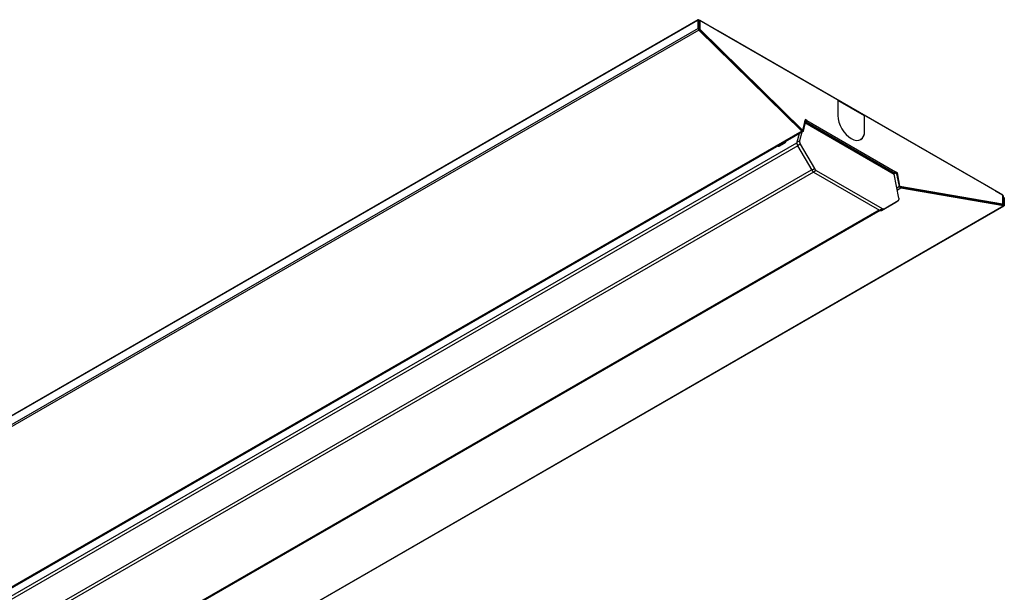
# Model space of a CAD drawing. Extents: x 188 to 293, y 67 to 128.
# Drawn here: x 241 to 293, y 97 to 128 of the extents above; entities that cross this region are included whole.
import ezdxf

# ---------------------------------------------------------------- set-up
doc = ezdxf.new("R2010")
doc.units = 0
doc.layers.get('0').update_dxf_attribs({"linetype": 'CONTINUOUS'})

msp = doc.modelspace()

# ---------------------------------------------------------------- linework, layer by layer
at = {"linetype": 'CONTINUOUS'}
for p, q in [((276.817, 127.56), (188.514, 76.584)), ((276.834, 127.597), (188.531, 76.621)), ((276.817, 127.544), (276.817, 127.56)), ((276.86, 127.52), (276.817, 127.544)), ((276.846, 127.528), (276.817, 127.544)), ((276.874, 127.56), (276.846, 127.544)), ((276.86, 127.552), (276.846, 127.544)), ((276.846, 127.544), (276.846, 127.528)), ((276.846, 127.528), (276.888, 127.503)), ((276.86, 127.552), (276.86, 127.52)), ((276.86, 127.125), (276.86, 127.52)), ((276.888, 127.503), (276.86, 127.52)), ((277.242, 127.381), (276.874, 127.593)), ((276.876, 127.559), (276.874, 127.56)), ((276.888, 127.109), (276.888, 127.503)), ((277.921, 126.989), (276.945, 127.552)), ((276.945, 127.552), (276.945, 127.12)), ((277.242, 127.381), (277.242, 127.381)), ((276.86, 127.125), (188.472, 76.099)), ((276.898, 127.041), (188.509, 76.016)), ((276.86, 127.125), (276.888, 127.109)), ((276.907, 127.067), (276.898, 127.041)), ((282.364, 121.664), (276.898, 127.041)), ((282.373, 121.689), (276.907, 127.067)), ((276.945, 127.12), (276.916, 127.104)), ((276.92, 127.08), (276.948, 127.096)), ((276.92, 127.08), (276.923, 127.089)), ((276.951, 127.105), (276.923, 127.089)), ((276.948, 127.096), (276.951, 127.105)), ((276.948, 127.096), (282.407, 121.725)), ((277.878, 127.013), (277.878, 127.013)), ((277.878, 127.013), (277.878, 127.013)), ((292.05, 118.852), (277.908, 127.016)), ((292.063, 118.825), (277.921, 126.989)), ((285.699, 122.491), (284.284, 123.307)), ((284.284, 123.307), (284.284, 122.499)), ((285.692, 122.486), (284.284, 123.299)), ((285.692, 122.486), (285.699, 122.491)), ((285.692, 121.678), (285.692, 122.486)), ((285.699, 121.682), (285.699, 122.491)), ((282.535, 122.292), (282.407, 121.725)), ((282.499, 122.085), (282.41, 121.691)), ((282.527, 122.062), (282.438, 121.668)), ((282.499, 122.085), (282.489, 122.091)), ((282.527, 122.062), (282.499, 122.085)), ((282.506, 122.08), (282.545, 122.25)), ((282.517, 122.128), (287.263, 119.388)), ((282.595, 122.192), (282.522, 122.15)), ((282.609, 122.217), (282.528, 122.263)), ((282.595, 122.16), (282.528, 122.121)), ((282.531, 122.262), (282.545, 122.25)), ((282.637, 122.233), (282.535, 122.292)), ((282.595, 122.192), (282.595, 122.16)), ((282.595, 122.16), (287.304, 119.441)), ((282.609, 122.217), (282.637, 122.233)), ((282.637, 122.233), (287.346, 119.514)), ((282.364, 121.664), (193.975, 70.638)), ((194.034, 70.62), (282.423, 121.645)), ((282.223, 121.53), (282.102, 121.077)), ((282.368, 121.614), (282.246, 121.158)), ((282.364, 121.664), (282.373, 121.689)), ((282.41, 121.691), (282.389, 121.679)), ((282.41, 121.691), (282.438, 121.668)), ((285.692, 121.678), (285.699, 121.682)), ((194.232, 70.331), (282.098, 121.054)), ((282.147, 120.883), (194.269, 70.152)), ((281.43, 121.018), (281.176, 120.871)), ((281.278, 120.984), (281.277, 120.984)), ((281.278, 120.984), (281.53, 121.129)), ((282.102, 121.077), (282.246, 121.158)), ((282.283, 120.979), (282.139, 120.898)), ((282.139, 120.898), (282.891, 119.595)), ((282.283, 120.979), (283.033, 119.679)), ((195.006, 68.875), (282.885, 119.606)), ((282.979, 119.497), (195.106, 68.769)), ((282.891, 119.595), (283.033, 119.679)), ((283.133, 119.573), (282.991, 119.489)), ((282.991, 119.489), (286.497, 117.465)), ((283.133, 119.573), (286.638, 117.55)), ((287.238, 119.403), (287.304, 119.441)), ((287.525, 118.11), (287.263, 119.388)), ((287.28, 119.427), (287.287, 119.402)), ((287.382, 119.457), (287.287, 119.402)), ((287.302, 119.44), (287.309, 119.415)), ((287.42, 119.439), (287.34, 119.485)), ((287.448, 119.455), (287.346, 119.514)), ((287.382, 119.457), (287.422, 119.235)), ((287.382, 119.457), (287.396, 119.453)), ((287.41, 119.445), (287.449, 119.227)), ((287.42, 119.439), (287.448, 119.455)), ((287.459, 119.222), (287.42, 119.439)), ((287.576, 118.741), (287.448, 119.455)), ((287.456, 119.216), (287.422, 119.235)), ((287.422, 119.235), (287.449, 119.227)), ((287.449, 119.227), (287.484, 119.208)), ((287.545, 118.719), (287.456, 119.216)), ((287.484, 119.208), (287.456, 119.216)), ((287.573, 118.711), (287.484, 119.208)), ((293.038, 118.262), (292.063, 118.825)), ((287.545, 118.719), (287.416, 118.644)), ((287.619, 118.63), (287.44, 118.526)), ((287.545, 118.719), (287.573, 118.711)), ((287.568, 118.736), (287.576, 118.741)), ((287.576, 118.741), (293.035, 117.809)), ((293.076, 117.733), (287.61, 118.666)), ((287.61, 118.666), (287.619, 118.63)), ((293.086, 117.696), (287.619, 118.63)), ((293.024, 118.27), (292.657, 118.482)), ((292.657, 118.482), (292.657, 118.482)), ((293.038, 117.829), (293.038, 118.262)), ((286.597, 117.455), (287.35, 117.89)), ((286.738, 117.54), (287.488, 117.974)), ((287.35, 117.89), (287.488, 117.974)), ((293.038, 117.829), (293.031, 117.825)), ((293.035, 117.809), (293.032, 117.822)), ((293.056, 117.805), (293.056, 118.237)), ((293.095, 118.147), (293.056, 118.17)), ((293.081, 118.155), (293.056, 118.17)), ((293.095, 117.753), (293.064, 117.735)), ((293.081, 118.155), (293.081, 118.172)), ((293.081, 118.155), (293.123, 118.131)), ((293.095, 118.147), (293.095, 117.753)), ((293.123, 118.131), (293.095, 118.147)), ((293.095, 117.753), (293.123, 117.736)), ((293.123, 118.131), (293.123, 117.736)), ((198.595, 66.755), (286.467, 117.482)), ((286.53, 117.451), (198.695, 66.745)), ((293.086, 117.696), (204.697, 66.671)), ((204.718, 66.674), (293.107, 117.7)), ((286.497, 117.465), (286.638, 117.55)), ((286.738, 117.54), (286.597, 117.455)), ((293.086, 117.696), (293.076, 117.733))]:
    msp.add_line(p, q, dxfattribs=at)
at = {"linetype": 'CONTINUOUS', "flags": 128}
for points in [[(284.284, 122.499), (284.298, 122.331), (284.338, 122.155), (284.404, 121.976), (284.492, 121.802), (284.599, 121.638), (284.721, 121.492), (284.854, 121.369), (284.992, 121.274), (285.13, 121.21), (285.262, 121.18), (285.384, 121.185), (285.492, 121.224), (285.58, 121.297), (285.645, 121.401), (285.685, 121.531), (285.699, 121.682)], [(282.438, 121.668), (282.434, 121.657), (282.428, 121.649), (282.42, 121.644), (282.41, 121.642), (282.399, 121.643), (282.387, 121.647), (282.375, 121.654), (282.364, 121.664)], [(282.41, 121.691), (282.408, 121.686), (282.405, 121.682), (282.401, 121.679), (282.396, 121.678), (282.391, 121.679), (282.385, 121.681), (282.379, 121.684), (282.373, 121.689)], [(281.176, 120.871), (281.145, 120.859), (281.122, 120.861), (281.111, 120.877), (281.11, 120.888)], [(281.5, 121.082), (281.499, 121.082), (281.471, 121.085), (281.432, 121.069)], [(292.05, 118.852), (292.05, 118.852), (292.056, 118.848), (292.059, 118.842), (292.062, 118.834), (292.063, 118.825)], [(293.032, 117.822), (293.031, 117.824), (293.031, 117.826), (293.032, 117.828), (293.033, 117.829), (293.034, 117.83), (293.035, 117.83), (293.037, 117.83), (293.038, 117.829)], [(293.095, 117.753), (293.095, 117.748), (293.094, 117.743), (293.092, 117.74), (293.09, 117.737), (293.087, 117.734), (293.084, 117.733), (293.08, 117.732), (293.076, 117.733)], [(293.123, 117.736), (293.123, 117.727), (293.121, 117.718), (293.117, 117.711), (293.113, 117.704), (293.107, 117.7), (293.101, 117.697), (293.094, 117.696), (293.086, 117.696)]]:
    msp.add_lwpolyline(points, dxfattribs=at)
for points in [[(276.91, 127.063, 0), (276.911, 127.064, 0), (276.911, 127.064, 0), (276.911, 127.064, 0), (276.911, 127.064, 0), (276.911, 127.064, 0), (276.911, 127.064, 0), (276.911, 127.064, 0), (276.911, 127.064, 0), (276.911, 127.064, 0), (276.911, 127.064, 0), (276.911, 127.064, 0), (276.911, 127.064, 0), (276.911, 127.065, 0), (276.911, 127.065, 0), (276.912, 127.065, 0), (276.912, 127.065, 0), (276.912, 127.065, 0), (276.912, 127.065, 0), (276.912, 127.065, 0), (276.912, 127.065, 0), (276.912, 127.065, 0), (276.912, 127.065, 0), (276.912, 127.065, 0), (276.912, 127.065, 0), (276.912, 127.065, 0), (276.912, 127.066, 0), (276.912, 127.066, 0), (276.912, 127.066, 0), (276.912, 127.066, 0), (276.913, 127.066, 0), (276.913, 127.066, 0), (276.913, 127.066, 0), (276.913, 127.066, 0), (276.913, 127.066, 0), (276.913, 127.066, 0), (276.913, 127.066, 0), (276.913, 127.066, 0), (276.913, 127.067, 0), (276.913, 127.067, 0), (276.913, 127.067, 0), (276.913, 127.067, 0), (276.913, 127.067, 0), (276.913, 127.067, 0), (276.913, 127.067, 0), (276.914, 127.067, 0), (276.914, 127.067, 0), (276.914, 127.067, 0), (276.914, 127.067, 0), (276.914, 127.067, 0), (276.914, 127.068, 0), (276.914, 127.068, 0), (276.914, 127.068, 0), (276.914, 127.068, 0), (276.914, 127.068, 0), (276.914, 127.068, 0), (276.914, 127.068, 0), (276.914, 127.068, 0), (276.914, 127.068, 0), (276.914, 127.068, 0), (276.914, 127.068, 0), (276.915, 127.069, 0), (276.915, 127.069, 0), (276.915, 127.069, 0), (276.915, 127.069, 0), (276.915, 127.069, 0), (276.915, 127.069, 0), (276.915, 127.069, 0), (276.915, 127.069, 0), (276.915, 127.069, 0), (276.915, 127.069, 0), (276.915, 127.069, 0), (276.915, 127.069, 0), (276.915, 127.07, 0), (276.915, 127.07, 0), (276.915, 127.07, 0), (276.915, 127.07, 0), (276.915, 127.07, 0), (276.916, 127.07, 0), (276.916, 127.07, 0), (276.916, 127.07, 0), (276.916, 127.07, 0), (276.916, 127.07, 0), (276.916, 127.07, 0), (276.916, 127.071, 0), (276.916, 127.071, 0), (276.916, 127.071, 0), (276.916, 127.071, 0), (276.916, 127.071, 0), (276.916, 127.071, 0), (276.916, 127.071, 0), (276.916, 127.071, 0), (276.916, 127.071, 0), (276.916, 127.071, 0), (276.916, 127.071, 0), (276.916, 127.072, 0), (276.916, 127.072, 0), (276.916, 127.072, 0), (276.917, 127.072, 0), (276.917, 127.072, 0), (276.917, 127.072, 0), (276.917, 127.072, 0), (276.917, 127.072, 0), (276.917, 127.072, 0), (276.917, 127.072, 0), (276.917, 127.072, 0), (276.917, 127.072, 0), (276.917, 127.073, 0), (276.917, 127.073, 0), (276.917, 127.073, 0), (276.917, 127.073, 0), (276.917, 127.073, 0), (276.917, 127.073, 0), (276.917, 127.073, 0), (276.917, 127.073, 0), (276.917, 127.073, 0), (276.917, 127.073, 0), (276.917, 127.073, 0), (276.917, 127.074, 0), (276.917, 127.074, 0), (276.918, 127.074, 0), (276.918, 127.074, 0), (276.918, 127.074, 0), (276.918, 127.074, 0), (276.918, 127.074, 0), (276.918, 127.074, 0), (276.918, 127.074, 0), (276.918, 127.074, 0), (276.918, 127.074, 0), (276.918, 127.074, 0), (276.918, 127.075, 0), (276.918, 127.075, 0), (276.918, 127.075, 0), (276.918, 127.075, 0), (276.918, 127.075, 0), (276.918, 127.075, 0), (276.918, 127.075, 0), (276.918, 127.075, 0), (276.918, 127.075, 0), (276.918, 127.075, 0), (276.918, 127.075, 0), (276.918, 127.075, 0), (276.918, 127.076, 0), (276.918, 127.076, 0), (276.918, 127.076, 0), (276.918, 127.076, 0), (276.918, 127.076, 0), (276.918, 127.076, 0), (276.919, 127.076, 0), (276.919, 127.076, 0), (276.919, 127.076, 0), (276.919, 127.076, 0), (276.919, 127.076, 0), (276.919, 127.076, 0), (276.919, 127.077, 0), (276.919, 127.077, 0), (276.919, 127.077, 0), (276.919, 127.077, 0), (276.919, 127.077, 0), (276.919, 127.077, 0), (276.919, 127.077, 0), (276.919, 127.077, 0), (276.919, 127.077, 0), (276.919, 127.077, 0), (276.919, 127.077, 0), (276.919, 127.077, 0), (276.919, 127.078, 0), (276.919, 127.078, 0), (276.919, 127.078, 0), (276.919, 127.078, 0), (276.919, 127.078, 0), (276.919, 127.078, 0), (276.919, 127.078, 0), (276.919, 127.078, 0), (276.919, 127.078, 0), (276.919, 127.078, 0), (276.919, 127.078, 0), (276.919, 127.078, 0), (276.919, 127.078, 0), (276.919, 127.079, 0), (276.919, 127.079, 0), (276.919, 127.079, 0), (276.919, 127.079, 0), (276.919, 127.079, 0), (276.92, 127.079, 0), (276.92, 127.079, 0), (276.92, 127.079, 0), (276.92, 127.079, 0), (276.92, 127.079, 0), (276.92, 127.079, 0), (276.92, 127.079, 0), (276.92, 127.08, 0)], [(276.92, 127.054, 0), (276.92, 127.054, 0), (276.921, 127.054, 0), (276.921, 127.054, 0), (276.921, 127.055, 0), (276.921, 127.055, 0), (276.922, 127.055, 0), (276.922, 127.055, 0), (276.922, 127.056, 0), (276.922, 127.056, 0), (276.922, 127.056, 0), (276.923, 127.056, 0), (276.923, 127.056, 0), (276.923, 127.057, 0), (276.923, 127.057, 0), (276.923, 127.057, 0), (276.924, 127.057, 0), (276.924, 127.057, 0), (276.924, 127.058, 0), (276.924, 127.058, 0), (276.924, 127.058, 0), (276.925, 127.058, 0), (276.925, 127.058, 0), (276.925, 127.059, 0), (276.925, 127.059, 0), (276.925, 127.059, 0), (276.926, 127.059, 0), (276.926, 127.06, 0), (276.926, 127.06, 0), (276.926, 127.06, 0), (276.926, 127.06, 0), (276.927, 127.06, 0), (276.927, 127.061, 0), (276.927, 127.061, 0), (276.927, 127.061, 0), (276.927, 127.061, 0), (276.928, 127.061, 0), (276.928, 127.062, 0), (276.928, 127.062, 0), (276.928, 127.062, 0), (276.928, 127.062, 0), (276.929, 127.063, 0), (276.929, 127.063, 0), (276.929, 127.063, 0), (276.929, 127.063, 0), (276.929, 127.064, 0), (276.929, 127.064, 0), (276.93, 127.064, 0), (276.93, 127.064, 0), (276.93, 127.064, 0), (276.93, 127.065, 0), (276.93, 127.065, 0), (276.931, 127.065, 0), (276.931, 127.065, 0), (276.931, 127.066, 0), (276.931, 127.066, 0), (276.931, 127.066, 0), (276.931, 127.066, 0), (276.932, 127.066, 0), (276.932, 127.067, 0), (276.932, 127.067, 0), (276.932, 127.067, 0), (276.932, 127.067, 0), (276.933, 127.068, 0), (276.933, 127.068, 0), (276.933, 127.068, 0), (276.933, 127.068, 0), (276.933, 127.069, 0), (276.933, 127.069, 0), (276.934, 127.069, 0), (276.934, 127.069, 0), (276.934, 127.069, 0), (276.934, 127.07, 0), (276.934, 127.07, 0), (276.934, 127.07, 0), (276.935, 127.07, 0), (276.935, 127.071, 0), (276.935, 127.071, 0), (276.935, 127.071, 0), (276.935, 127.071, 0), (276.935, 127.072, 0), (276.936, 127.072, 0), (276.936, 127.072, 0), (276.936, 127.072, 0), (276.936, 127.073, 0), (276.936, 127.073, 0), (276.936, 127.073, 0), (276.936, 127.073, 0), (276.937, 127.073, 0), (276.937, 127.074, 0), (276.937, 127.074, 0), (276.937, 127.074, 0), (276.937, 127.074, 0), (276.937, 127.075, 0), (276.938, 127.075, 0), (276.938, 127.075, 0), (276.938, 127.075, 0), (276.938, 127.076, 0), (276.938, 127.076, 0), (276.938, 127.076, 0), (276.938, 127.076, 0), (276.939, 127.076, 0), (276.939, 127.077, 0), (276.939, 127.077, 0), (276.939, 127.077, 0), (276.939, 127.077, 0), (276.939, 127.078, 0), (276.939, 127.078, 0), (276.939, 127.078, 0), (276.94, 127.078, 0), (276.94, 127.079, 0), (276.94, 127.079, 0), (276.94, 127.079, 0), (276.94, 127.079, 0), (276.94, 127.079, 0), (276.94, 127.08, 0), (276.941, 127.08, 0), (276.941, 127.08, 0), (276.941, 127.08, 0), (276.941, 127.081, 0), (276.941, 127.081, 0), (276.941, 127.081, 0), (276.941, 127.081, 0), (276.941, 127.081, 0), (276.941, 127.082, 0), (276.942, 127.082, 0), (276.942, 127.082, 0), (276.942, 127.082, 0), (276.942, 127.083, 0), (276.942, 127.083, 0), (276.942, 127.083, 0), (276.942, 127.083, 0), (276.942, 127.083, 0), (276.943, 127.084, 0), (276.943, 127.084, 0), (276.943, 127.084, 0), (276.943, 127.084, 0), (276.943, 127.084, 0), (276.943, 127.085, 0), (276.943, 127.085, 0), (276.943, 127.085, 0), (276.943, 127.085, 0), (276.943, 127.086, 0), (276.944, 127.086, 0), (276.944, 127.086, 0), (276.944, 127.086, 0), (276.944, 127.086, 0), (276.944, 127.087, 0), (276.944, 127.087, 0), (276.944, 127.087, 0), (276.944, 127.087, 0), (276.944, 127.087, 0), (276.944, 127.088, 0), (276.945, 127.088, 0), (276.945, 127.088, 0), (276.945, 127.088, 0), (276.945, 127.089, 0), (276.945, 127.089, 0), (276.945, 127.089, 0), (276.945, 127.089, 0), (276.945, 127.089, 0), (276.945, 127.09, 0), (276.945, 127.09, 0), (276.945, 127.09, 0), (276.946, 127.09, 0), (276.946, 127.09, 0), (276.946, 127.091, 0), (276.946, 127.091, 0), (276.946, 127.091, 0), (276.946, 127.091, 0), (276.946, 127.091, 0), (276.946, 127.092, 0), (276.946, 127.092, 0), (276.946, 127.092, 0), (276.946, 127.092, 0), (276.947, 127.093, 0), (276.947, 127.093, 0), (276.947, 127.093, 0), (276.947, 127.093, 0), (276.947, 127.093, 0), (276.947, 127.094, 0), (276.947, 127.094, 0), (276.947, 127.094, 0), (276.947, 127.094, 0), (276.947, 127.094, 0), (276.947, 127.095, 0), (276.948, 127.095, 0), (276.948, 127.095, 0), (276.948, 127.095, 0), (276.948, 127.095, 0), (276.948, 127.096, 0), (276.948, 127.096, 0)], [(282.407, 121.725, 0), (282.407, 121.725, 0), (282.407, 121.725, 0), (282.406, 121.725, 0), (282.406, 121.724, 0), (282.406, 121.724, 0), (282.406, 121.724, 0), (282.406, 121.724, 0), (282.406, 121.724, 0), (282.406, 121.723, 0), (282.406, 121.723, 0), (282.406, 121.723, 0), (282.406, 121.723, 0), (282.406, 121.723, 0), (282.405, 121.722, 0), (282.405, 121.722, 0), (282.405, 121.722, 0), (282.405, 121.722, 0), (282.405, 121.722, 0), (282.405, 121.721, 0), (282.405, 121.721, 0), (282.405, 121.721, 0), (282.405, 121.721, 0), (282.405, 121.721, 0), (282.404, 121.72, 0), (282.404, 121.72, 0), (282.404, 121.72, 0), (282.404, 121.72, 0), (282.404, 121.72, 0), (282.404, 121.719, 0), (282.404, 121.719, 0), (282.404, 121.719, 0), (282.404, 121.719, 0), (282.404, 121.719, 0), (282.403, 121.718, 0), (282.403, 121.718, 0), (282.403, 121.718, 0), (282.403, 121.718, 0), (282.403, 121.718, 0), (282.403, 121.718, 0), (282.403, 121.717, 0), (282.403, 121.717, 0), (282.403, 121.717, 0), (282.402, 121.717, 0), (282.402, 121.717, 0), (282.402, 121.716, 0), (282.402, 121.716, 0), (282.402, 121.716, 0), (282.402, 121.716, 0), (282.402, 121.715, 0), (282.402, 121.715, 0), (282.402, 121.715, 0), (282.402, 121.715, 0), (282.401, 121.715, 0), (282.401, 121.714, 0), (282.401, 121.714, 0), (282.401, 121.714, 0), (282.401, 121.714, 0), (282.401, 121.714, 0), (282.401, 121.713, 0), (282.401, 121.713, 0), (282.4, 121.713, 0), (282.4, 121.713, 0), (282.4, 121.713, 0), (282.4, 121.712, 0), (282.4, 121.712, 0), (282.4, 121.712, 0), (282.4, 121.712, 0), (282.4, 121.712, 0), (282.399, 121.711, 0), (282.399, 121.711, 0), (282.399, 121.711, 0), (282.399, 121.711, 0), (282.399, 121.711, 0), (282.399, 121.71, 0), (282.399, 121.71, 0), (282.399, 121.71, 0), (282.398, 121.71, 0), (282.398, 121.71, 0), (282.398, 121.709, 0), (282.398, 121.709, 0), (282.398, 121.709, 0), (282.398, 121.709, 0), (282.398, 121.708, 0), (282.397, 121.708, 0), (282.397, 121.708, 0), (282.397, 121.708, 0), (282.397, 121.708, 0), (282.397, 121.707, 0), (282.397, 121.707, 0), (282.397, 121.707, 0), (282.396, 121.707, 0), (282.396, 121.706, 0), (282.396, 121.706, 0), (282.396, 121.706, 0), (282.396, 121.706, 0), (282.396, 121.706, 0), (282.396, 121.705, 0), (282.395, 121.705, 0), (282.395, 121.705, 0), (282.395, 121.705, 0), (282.395, 121.705, 0), (282.395, 121.704, 0), (282.395, 121.704, 0), (282.394, 121.704, 0), (282.394, 121.704, 0), (282.394, 121.703, 0), (282.394, 121.703, 0), (282.394, 121.703, 0), (282.394, 121.703, 0), (282.394, 121.703, 0), (282.393, 121.702, 0), (282.393, 121.702, 0), (282.393, 121.702, 0), (282.393, 121.702, 0), (282.393, 121.701, 0), (282.392, 121.701, 0), (282.392, 121.701, 0), (282.392, 121.701, 0), (282.392, 121.701, 0), (282.392, 121.7, 0), (282.392, 121.7, 0), (282.391, 121.7, 0), (282.391, 121.7, 0), (282.391, 121.699, 0), (282.391, 121.699, 0), (282.391, 121.699, 0), (282.391, 121.699, 0), (282.39, 121.699, 0), (282.39, 121.698, 0), (282.39, 121.698, 0), (282.39, 121.698, 0), (282.39, 121.698, 0), (282.389, 121.697, 0), (282.389, 121.697, 0), (282.389, 121.697, 0), (282.389, 121.697, 0), (282.389, 121.697, 0), (282.389, 121.696, 0), (282.388, 121.696, 0), (282.388, 121.696, 0), (282.388, 121.696, 0), (282.388, 121.696, 0), (282.388, 121.695, 0), (282.387, 121.695, 0), (282.387, 121.695, 0), (282.387, 121.695, 0), (282.387, 121.694, 0), (282.387, 121.694, 0), (282.386, 121.694, 0), (282.386, 121.694, 0), (282.386, 121.694, 0), (282.386, 121.693, 0), (282.386, 121.693, 0), (282.385, 121.693, 0), (282.385, 121.693, 0), (282.385, 121.693, 0), (282.385, 121.692, 0), (282.385, 121.692, 0), (282.384, 121.692, 0), (282.384, 121.692, 0), (282.384, 121.692, 0), (282.384, 121.691, 0), (282.384, 121.691, 0), (282.383, 121.691, 0), (282.383, 121.691, 0), (282.383, 121.691, 0), (282.383, 121.69, 0), (282.383, 121.69, 0), (282.382, 121.69, 0), (282.382, 121.69, 0), (282.382, 121.69, 0), (282.382, 121.689, 0), (282.382, 121.689, 0), (282.381, 121.689, 0), (282.381, 121.689, 0), (282.381, 121.689, 0), (282.381, 121.688, 0), (282.38, 121.688, 0), (282.38, 121.688, 0), (282.38, 121.688, 0), (282.38, 121.688, 0), (282.38, 121.687, 0), (282.379, 121.687, 0), (282.379, 121.687, 0), (282.379, 121.687, 0), (282.379, 121.687, 0), (282.379, 121.686, 0), (282.378, 121.686, 0), (282.378, 121.686, 0), (282.378, 121.686, 0), (282.378, 121.686, 0)], [(287.576, 118.702, 0), (287.576, 118.703, 0), (287.576, 118.703, 0), (287.576, 118.703, 0), (287.576, 118.703, 0), (287.576, 118.704, 0), (287.576, 118.704, 0), (287.576, 118.704, 0), (287.576, 118.704, 0), (287.576, 118.705, 0), (287.576, 118.705, 0), (287.576, 118.705, 0), (287.576, 118.705, 0), (287.577, 118.705, 0), (287.577, 118.706, 0), (287.577, 118.706, 0), (287.577, 118.706, 0), (287.577, 118.706, 0), (287.577, 118.707, 0), (287.577, 118.707, 0), (287.577, 118.707, 0), (287.577, 118.707, 0), (287.577, 118.708, 0), (287.577, 118.708, 0), (287.577, 118.708, 0), (287.577, 118.708, 0), (287.577, 118.709, 0), (287.577, 118.709, 0), (287.577, 118.709, 0), (287.577, 118.709, 0), (287.577, 118.71, 0), (287.578, 118.71, 0), (287.578, 118.71, 0), (287.578, 118.71, 0), (287.578, 118.711, 0), (287.578, 118.711, 0), (287.578, 118.711, 0), (287.578, 118.711, 0), (287.578, 118.712, 0), (287.578, 118.712, 0), (287.578, 118.712, 0), (287.578, 118.712, 0), (287.578, 118.713, 0), (287.578, 118.713, 0), (287.578, 118.713, 0), (287.578, 118.713, 0), (287.578, 118.714, 0), (287.578, 118.714, 0), (287.578, 118.714, 0), (287.578, 118.714, 0), (287.578, 118.715, 0), (287.578, 118.715, 0), (287.578, 118.715, 0), (287.578, 118.715, 0), (287.579, 118.715, 0), (287.579, 118.716, 0), (287.579, 118.716, 0), (287.579, 118.716, 0), (287.579, 118.716, 0), (287.579, 118.717, 0), (287.579, 118.717, 0), (287.579, 118.717, 0), (287.579, 118.717, 0), (287.579, 118.718, 0), (287.579, 118.718, 0), (287.579, 118.718, 0), (287.579, 118.718, 0), (287.579, 118.719, 0), (287.579, 118.719, 0), (287.579, 118.719, 0), (287.579, 118.719, 0), (287.579, 118.72, 0), (287.579, 118.72, 0), (287.579, 118.72, 0), (287.579, 118.72, 0), (287.579, 118.721, 0), (287.579, 118.721, 0), (287.579, 118.721, 0), (287.579, 118.721, 0), (287.579, 118.722, 0), (287.579, 118.722, 0), (287.579, 118.722, 0), (287.579, 118.722, 0), (287.579, 118.723, 0), (287.579, 118.723, 0), (287.579, 118.723, 0), (287.579, 118.723, 0), (287.579, 118.723, 0), (287.579, 118.724, 0), (287.579, 118.724, 0), (287.579, 118.724, 0), (287.579, 118.724, 0), (287.579, 118.725, 0), (287.579, 118.725, 0), (287.579, 118.725, 0), (287.579, 118.725, 0), (287.579, 118.726, 0), (287.579, 118.726, 0), (287.579, 118.726, 0), (287.579, 118.726, 0), (287.579, 118.727, 0), (287.579, 118.727, 0), (287.579, 118.727, 0), (287.579, 118.727, 0), (287.579, 118.728, 0), (287.579, 118.728, 0), (287.579, 118.728, 0), (287.578, 118.728, 0), (287.578, 118.729, 0), (287.578, 118.729, 0), (287.578, 118.729, 0), (287.578, 118.729, 0), (287.578, 118.73, 0), (287.578, 118.73, 0), (287.578, 118.73, 0), (287.578, 118.73, 0), (287.578, 118.73, 0), (287.578, 118.731, 0), (287.578, 118.731, 0), (287.578, 118.731, 0), (287.578, 118.731, 0), (287.578, 118.732, 0), (287.578, 118.732, 0), (287.578, 118.732, 0), (287.578, 118.732, 0), (287.578, 118.733, 0), (287.578, 118.733, 0), (287.578, 118.733, 0), (287.578, 118.733, 0), (287.578, 118.734, 0), (287.578, 118.734, 0), (287.578, 118.734, 0), (287.578, 118.734, 0), (287.578, 118.735, 0), (287.578, 118.735, 0), (287.577, 118.735, 0), (287.577, 118.735, 0), (287.577, 118.736, 0), (287.577, 118.736, 0), (287.577, 118.736, 0), (287.577, 118.736, 0), (287.577, 118.736, 0), (287.577, 118.737, 0), (287.577, 118.737, 0), (287.577, 118.737, 0), (287.577, 118.737, 0), (287.577, 118.738, 0), (287.577, 118.738, 0), (287.577, 118.738, 0), (287.577, 118.738, 0), (287.577, 118.739, 0), (287.577, 118.739, 0), (287.577, 118.739, 0), (287.577, 118.739, 0), (287.577, 118.74, 0), (287.577, 118.74, 0), (287.577, 118.74, 0), (287.576, 118.74, 0), (287.576, 118.741, 0), (287.576, 118.741, 0)], [(293.035, 117.809, 0), (293.035, 117.809, 0), (293.035, 117.808, 0), (293.035, 117.808, 0), (293.035, 117.808, 0), (293.035, 117.807, 0), (293.035, 117.807, 0), (293.036, 117.807, 0), (293.036, 117.806, 0), (293.036, 117.806, 0), (293.036, 117.806, 0), (293.036, 117.805, 0), (293.036, 117.805, 0), (293.036, 117.805, 0), (293.036, 117.805, 0), (293.036, 117.804, 0), (293.036, 117.804, 0), (293.036, 117.804, 0), (293.036, 117.803, 0), (293.036, 117.803, 0), (293.036, 117.803, 0), (293.036, 117.802, 0), (293.036, 117.802, 0), (293.036, 117.802, 0), (293.036, 117.801, 0), (293.036, 117.801, 0), (293.036, 117.801, 0), (293.036, 117.8, 0), (293.036, 117.8, 0), (293.036, 117.8, 0), (293.036, 117.799, 0), (293.036, 117.799, 0), (293.036, 117.799, 0), (293.036, 117.799, 0), (293.037, 117.798, 0), (293.037, 117.798, 0), (293.037, 117.798, 0), (293.037, 117.797, 0), (293.037, 117.797, 0), (293.037, 117.797, 0), (293.037, 117.796, 0), (293.037, 117.796, 0), (293.037, 117.796, 0), (293.037, 117.795, 0), (293.037, 117.795, 0), (293.037, 117.795, 0), (293.037, 117.794, 0), (293.037, 117.794, 0), (293.037, 117.794, 0), (293.037, 117.794, 0), (293.037, 117.793, 0), (293.037, 117.793, 0), (293.037, 117.793, 0), (293.037, 117.792, 0), (293.037, 117.792, 0), (293.037, 117.792, 0), (293.037, 117.791, 0), (293.037, 117.791, 0), (293.037, 117.791, 0), (293.037, 117.79, 0), (293.037, 117.79, 0), (293.037, 117.79, 0), (293.037, 117.789, 0), (293.037, 117.789, 0), (293.037, 117.789, 0), (293.037, 117.788, 0), (293.037, 117.788, 0), (293.037, 117.788, 0), (293.037, 117.788, 0), (293.037, 117.787, 0), (293.037, 117.787, 0), (293.037, 117.787, 0), (293.037, 117.786, 0), (293.037, 117.786, 0), (293.037, 117.786, 0), (293.037, 117.785, 0), (293.037, 117.785, 0), (293.037, 117.785, 0), (293.037, 117.784, 0), (293.037, 117.784, 0), (293.037, 117.784, 0), (293.037, 117.783, 0), (293.036, 117.783, 0), (293.036, 117.783, 0), (293.036, 117.782, 0), (293.036, 117.782, 0), (293.036, 117.782, 0), (293.036, 117.782, 0), (293.036, 117.781, 0), (293.036, 117.781, 0), (293.036, 117.781, 0), (293.036, 117.78, 0), (293.036, 117.78, 0), (293.036, 117.78, 0), (293.036, 117.779, 0), (293.036, 117.779, 0), (293.036, 117.779, 0), (293.036, 117.778, 0), (293.036, 117.778, 0), (293.036, 117.778, 0), (293.036, 117.777, 0), (293.035, 117.777, 0), (293.035, 117.777, 0), (293.035, 117.776, 0), (293.035, 117.776, 0), (293.035, 117.776, 0), (293.035, 117.775, 0), (293.035, 117.775, 0), (293.035, 117.775, 0), (293.035, 117.774, 0), (293.035, 117.774, 0), (293.035, 117.774, 0), (293.035, 117.774, 0), (293.035, 117.773, 0), (293.035, 117.773, 0), (293.034, 117.773, 0), (293.034, 117.772, 0), (293.034, 117.772, 0), (293.034, 117.772, 0), (293.034, 117.771, 0), (293.034, 117.771, 0), (293.034, 117.771, 0), (293.034, 117.77, 0), (293.034, 117.77, 0), (293.034, 117.77, 0), (293.034, 117.769, 0), (293.033, 117.769, 0), (293.033, 117.769, 0), (293.033, 117.768, 0), (293.033, 117.768, 0), (293.033, 117.768, 0), (293.033, 117.767, 0), (293.033, 117.767, 0), (293.033, 117.767, 0), (293.033, 117.767, 0), (293.033, 117.766, 0), (293.032, 117.766, 0), (293.032, 117.766, 0), (293.032, 117.765, 0), (293.032, 117.765, 0), (293.032, 117.765, 0), (293.032, 117.764, 0), (293.032, 117.764, 0), (293.032, 117.764, 0), (293.032, 117.763, 0), (293.031, 117.763, 0), (293.031, 117.763, 0), (293.031, 117.762, 0), (293.031, 117.762, 0), (293.031, 117.762, 0), (293.031, 117.761, 0), (293.031, 117.761, 0), (293.031, 117.761, 0), (293.03, 117.761, 0), (293.03, 117.76, 0), (293.03, 117.76, 0), (293.03, 117.76, 0), (293.03, 117.759, 0), (293.03, 117.759, 0), (293.03, 117.759, 0), (293.03, 117.758, 0), (293.029, 117.758, 0), (293.029, 117.758, 0), (293.029, 117.757, 0), (293.029, 117.757, 0), (293.029, 117.757, 0), (293.029, 117.757, 0), (293.029, 117.756, 0), (293.029, 117.756, 0), (293.028, 117.756, 0), (293.028, 117.755, 0), (293.028, 117.755, 0), (293.028, 117.755, 0), (293.028, 117.754, 0), (293.028, 117.754, 0), (293.028, 117.754, 0), (293.027, 117.754, 0), (293.027, 117.753, 0), (293.027, 117.753, 0), (293.027, 117.753, 0), (293.027, 117.752, 0), (293.027, 117.752, 0), (293.026, 117.752, 0), (293.026, 117.752, 0), (293.026, 117.751, 0), (293.026, 117.751, 0), (293.026, 117.751, 0), (293.026, 117.751, 0), (293.025, 117.75, 0), (293.025, 117.75, 0), (293.025, 117.75, 0), (293.025, 117.749, 0), (293.025, 117.749, 0), (293.025, 117.749, 0), (293.024, 117.749, 0), (293.024, 117.748, 0), (293.024, 117.748, 0), (293.024, 117.748, 0), (293.024, 117.748, 0), (293.024, 117.747, 0), (293.023, 117.747, 0), (293.023, 117.747, 0), (293.023, 117.747, 0), (293.023, 117.747, 0), (293.023, 117.746, 0), (293.022, 117.746, 0), (293.022, 117.746, 0), (293.022, 117.746, 0), (293.022, 117.745, 0), (293.022, 117.745, 0), (293.021, 117.745, 0), (293.021, 117.745, 0), (293.021, 117.745, 0), (293.021, 117.744, 0), (293.021, 117.744, 0), (293.02, 117.744, 0), (293.02, 117.744, 0), (293.02, 117.744, 0), (293.02, 117.743, 0), (293.02, 117.743, 0), (293.019, 117.743, 0), (293.019, 117.743, 0), (293.019, 117.743, 0), (293.019, 117.742, 0)]]:
    msp.add_polyline3d(points)
at = {"linetype": 'CONTINUOUS'}
for points in [[(282.102, 121.077, 0), (282.102, 121.076, 0), (282.101, 121.074, 0), (282.101, 121.073, 0), (282.101, 121.072, 0), (282.101, 121.071, 0), (282.1, 121.07, 0), (282.1, 121.069, 0), (282.1, 121.067, 0), (282.1, 121.066, 0), (282.099, 121.065, 0), (282.099, 121.064, 0), (282.099, 121.063, 0), (282.099, 121.062, 0), (282.099, 121.06, 0), (282.098, 121.059, 0), (282.098, 121.058, 0), (282.098, 121.057, 0), (282.098, 121.055, 0), (282.098, 121.054, 0), (282.098, 121.053, 0), (282.098, 121.052, 0), (282.098, 121.05, 0), (282.098, 121.049, 0), (282.097, 121.048, 0), (282.097, 121.046, 0), (282.097, 121.045, 0), (282.097, 121.044, 0), (282.097, 121.043, 0), (282.097, 121.041, 0), (282.097, 121.04, 0), (282.097, 121.039, 0), (282.097, 121.037, 0), (282.097, 121.036, 0), (282.097, 121.035, 0), (282.097, 121.033, 0), (282.097, 121.032, 0), (282.097, 121.03, 0), (282.097, 121.029, 0), (282.097, 121.028, 0), (282.097, 121.026, 0), (282.098, 121.025, 0), (282.098, 121.024, 0), (282.098, 121.022, 0), (282.098, 121.021, 0), (282.098, 121.019, 0), (282.098, 121.018, 0), (282.098, 121.017, 0), (282.098, 121.015, 0), (282.098, 121.014, 0), (282.099, 121.012, 0), (282.099, 121.011, 0), (282.099, 121.01, 0), (282.099, 121.008, 0), (282.099, 121.007, 0), (282.1, 121.005, 0), (282.1, 121.004, 0), (282.1, 121.002, 0), (282.1, 121.001, 0), (282.101, 120.999, 0), (282.101, 120.998, 0), (282.101, 120.997, 0), (282.101, 120.995, 0), (282.102, 120.994, 0), (282.102, 120.992, 0), (282.102, 120.991, 0), (282.103, 120.989, 0), (282.103, 120.988, 0), (282.103, 120.986, 0), (282.104, 120.985, 0), (282.104, 120.983, 0), (282.104, 120.982, 0), (282.105, 120.98, 0), (282.105, 120.979, 0), (282.105, 120.977, 0), (282.106, 120.976, 0), (282.106, 120.974, 0), (282.107, 120.973, 0), (282.107, 120.971, 0), (282.107, 120.97, 0), (282.108, 120.969, 0), (282.108, 120.967, 0), (282.109, 120.966, 0), (282.109, 120.964, 0), (282.11, 120.963, 0), (282.11, 120.961, 0), (282.111, 120.96, 0), (282.111, 120.958, 0), (282.112, 120.957, 0), (282.112, 120.955, 0), (282.113, 120.954, 0), (282.113, 120.952, 0), (282.114, 120.951, 0), (282.114, 120.949, 0), (282.115, 120.948, 0), (282.115, 120.946, 0), (282.116, 120.945, 0), (282.117, 120.943, 0), (282.117, 120.942, 0), (282.118, 120.94, 0), (282.118, 120.939, 0), (282.119, 120.937, 0), (282.12, 120.936, 0), (282.12, 120.934, 0), (282.121, 120.933, 0), (282.122, 120.931, 0), (282.122, 120.93, 0), (282.123, 120.928, 0), (282.124, 120.927, 0), (282.124, 120.925, 0), (282.125, 120.924, 0), (282.126, 120.922, 0), (282.126, 120.921, 0), (282.127, 120.919, 0), (282.128, 120.918, 0), (282.128, 120.917, 0), (282.129, 120.915, 0), (282.13, 120.914, 0), (282.131, 120.912, 0), (282.131, 120.911, 0), (282.132, 120.909, 0), (282.133, 120.908, 0), (282.134, 120.906, 0), (282.135, 120.905, 0), (282.135, 120.904, 0), (282.136, 120.902, 0), (282.137, 120.901, 0), (282.138, 120.899, 0), (282.139, 120.898, 0)], [(282.246, 121.158, 0), (282.246, 121.156, 0), (282.246, 121.155, 0), (282.245, 121.154, 0), (282.245, 121.153, 0), (282.245, 121.152, 0), (282.244, 121.151, 0), (282.244, 121.15, 0), (282.244, 121.148, 0), (282.244, 121.147, 0), (282.244, 121.146, 0), (282.243, 121.145, 0), (282.243, 121.144, 0), (282.243, 121.142, 0), (282.243, 121.141, 0), (282.243, 121.14, 0), (282.243, 121.139, 0), (282.242, 121.137, 0), (282.242, 121.136, 0), (282.242, 121.135, 0), (282.242, 121.134, 0), (282.242, 121.132, 0), (282.242, 121.131, 0), (282.242, 121.13, 0), (282.242, 121.129, 0), (282.242, 121.127, 0), (282.241, 121.126, 0), (282.241, 121.125, 0), (282.241, 121.123, 0), (282.241, 121.122, 0), (282.241, 121.121, 0), (282.241, 121.119, 0), (282.241, 121.118, 0), (282.241, 121.117, 0), (282.241, 121.115, 0), (282.241, 121.114, 0), (282.241, 121.113, 0), (282.241, 121.111, 0), (282.241, 121.11, 0), (282.242, 121.109, 0), (282.242, 121.107, 0), (282.242, 121.106, 0), (282.242, 121.104, 0), (282.242, 121.103, 0), (282.242, 121.102, 0), (282.242, 121.1, 0), (282.242, 121.099, 0), (282.242, 121.098, 0), (282.243, 121.096, 0), (282.243, 121.095, 0), (282.243, 121.093, 0), (282.243, 121.092, 0), (282.243, 121.09, 0), (282.243, 121.089, 0), (282.244, 121.088, 0), (282.244, 121.086, 0), (282.244, 121.085, 0), (282.244, 121.083, 0), (282.244, 121.082, 0), (282.245, 121.08, 0), (282.245, 121.079, 0), (282.245, 121.077, 0), (282.246, 121.076, 0), (282.246, 121.075, 0), (282.246, 121.073, 0), (282.246, 121.072, 0), (282.247, 121.07, 0), (282.247, 121.069, 0), (282.247, 121.067, 0), (282.248, 121.066, 0), (282.248, 121.064, 0), (282.248, 121.063, 0), (282.249, 121.061, 0), (282.249, 121.06, 0), (282.25, 121.058, 0), (282.25, 121.057, 0), (282.25, 121.055, 0), (282.251, 121.054, 0), (282.251, 121.052, 0), (282.252, 121.051, 0), (282.252, 121.049, 0), (282.253, 121.048, 0), (282.253, 121.046, 0), (282.253, 121.045, 0), (282.254, 121.043, 0), (282.254, 121.042, 0), (282.255, 121.04, 0), (282.255, 121.039, 0), (282.256, 121.037, 0), (282.256, 121.036, 0), (282.257, 121.034, 0), (282.257, 121.033, 0), (282.258, 121.032, 0), (282.259, 121.03, 0), (282.259, 121.029, 0), (282.26, 121.027, 0), (282.26, 121.026, 0), (282.261, 121.024, 0), (282.261, 121.023, 0), (282.262, 121.021, 0), (282.263, 121.02, 0), (282.263, 121.018, 0), (282.264, 121.017, 0), (282.264, 121.015, 0), (282.265, 121.014, 0), (282.266, 121.012, 0), (282.266, 121.011, 0), (282.267, 121.009, 0), (282.268, 121.008, 0), (282.268, 121.006, 0), (282.269, 121.005, 0), (282.27, 121.003, 0), (282.271, 121.002, 0), (282.271, 121, 0), (282.272, 120.999, 0), (282.273, 120.997, 0), (282.273, 120.996, 0), (282.274, 120.995, 0), (282.275, 120.993, 0), (282.276, 120.992, 0), (282.276, 120.99, 0), (282.277, 120.989, 0), (282.278, 120.987, 0), (282.279, 120.986, 0), (282.279, 120.984, 0), (282.28, 120.983, 0), (282.281, 120.982, 0), (282.282, 120.98, 0), (282.283, 120.979, 0)], [(282.891, 119.595, 0), (282.891, 119.594, 0), (282.892, 119.593, 0), (282.893, 119.592, 0), (282.893, 119.591, 0), (282.894, 119.59, 0), (282.895, 119.589, 0), (282.895, 119.588, 0), (282.896, 119.586, 0), (282.896, 119.585, 0), (282.897, 119.584, 0), (282.898, 119.583, 0), (282.898, 119.582, 0), (282.899, 119.581, 0), (282.9, 119.58, 0), (282.9, 119.579, 0), (282.901, 119.578, 0), (282.902, 119.577, 0), (282.902, 119.576, 0), (282.903, 119.575, 0), (282.904, 119.574, 0), (282.904, 119.573, 0), (282.905, 119.572, 0), (282.906, 119.571, 0), (282.907, 119.57, 0), (282.907, 119.569, 0), (282.908, 119.568, 0), (282.909, 119.567, 0), (282.909, 119.566, 0), (282.91, 119.565, 0), (282.911, 119.564, 0), (282.911, 119.563, 0), (282.912, 119.562, 0), (282.913, 119.561, 0), (282.914, 119.56, 0), (282.914, 119.559, 0), (282.915, 119.558, 0), (282.916, 119.557, 0), (282.917, 119.556, 0), (282.917, 119.556, 0), (282.918, 119.555, 0), (282.919, 119.554, 0), (282.92, 119.553, 0), (282.92, 119.552, 0), (282.921, 119.551, 0), (282.922, 119.55, 0), (282.923, 119.549, 0), (282.923, 119.548, 0), (282.924, 119.547, 0), (282.925, 119.546, 0), (282.926, 119.545, 0), (282.926, 119.544, 0), (282.927, 119.544, 0), (282.928, 119.543, 0), (282.929, 119.542, 0), (282.93, 119.541, 0), (282.93, 119.54, 0), (282.931, 119.539, 0), (282.932, 119.538, 0), (282.933, 119.537, 0), (282.933, 119.536, 0), (282.934, 119.536, 0), (282.935, 119.535, 0), (282.936, 119.534, 0), (282.937, 119.533, 0), (282.937, 119.532, 0), (282.938, 119.531, 0), (282.939, 119.531, 0), (282.94, 119.53, 0), (282.941, 119.529, 0), (282.942, 119.528, 0), (282.942, 119.527, 0), (282.943, 119.526, 0), (282.944, 119.526, 0), (282.945, 119.525, 0), (282.946, 119.524, 0), (282.946, 119.523, 0), (282.947, 119.522, 0), (282.948, 119.522, 0), (282.949, 119.521, 0), (282.95, 119.52, 0), (282.951, 119.519, 0), (282.951, 119.519, 0), (282.952, 119.518, 0), (282.953, 119.517, 0), (282.954, 119.516, 0), (282.955, 119.516, 0), (282.956, 119.515, 0), (282.956, 119.514, 0), (282.957, 119.513, 0), (282.958, 119.513, 0), (282.959, 119.512, 0), (282.96, 119.511, 0), (282.961, 119.511, 0), (282.961, 119.51, 0), (282.962, 119.509, 0), (282.963, 119.508, 0), (282.964, 119.508, 0), (282.965, 119.507, 0), (282.966, 119.506, 0), (282.967, 119.506, 0), (282.967, 119.505, 0), (282.968, 119.504, 0), (282.969, 119.504, 0), (282.97, 119.503, 0), (282.971, 119.502, 0), (282.972, 119.502, 0), (282.973, 119.501, 0), (282.973, 119.501, 0), (282.974, 119.5, 0), (282.975, 119.499, 0), (282.976, 119.499, 0), (282.977, 119.498, 0), (282.978, 119.498, 0), (282.979, 119.497, 0), (282.979, 119.496, 0), (282.98, 119.496, 0), (282.981, 119.495, 0), (282.982, 119.495, 0), (282.983, 119.494, 0), (282.984, 119.494, 0), (282.985, 119.493, 0), (282.986, 119.492, 0), (282.986, 119.492, 0), (282.987, 119.491, 0), (282.988, 119.491, 0), (282.989, 119.49, 0), (282.99, 119.49, 0), (282.991, 119.489, 0)], [(283.033, 119.679, 0), (283.034, 119.678, 0), (283.034, 119.677, 0), (283.035, 119.676, 0), (283.036, 119.675, 0), (283.036, 119.674, 0), (283.037, 119.672, 0), (283.038, 119.671, 0), (283.038, 119.67, 0), (283.039, 119.669, 0), (283.04, 119.668, 0), (283.04, 119.667, 0), (283.041, 119.666, 0), (283.042, 119.665, 0), (283.042, 119.664, 0), (283.043, 119.663, 0), (283.044, 119.662, 0), (283.044, 119.661, 0), (283.045, 119.66, 0), (283.046, 119.659, 0), (283.046, 119.658, 0), (283.047, 119.657, 0), (283.048, 119.656, 0), (283.048, 119.655, 0), (283.049, 119.654, 0), (283.05, 119.653, 0), (283.05, 119.652, 0), (283.051, 119.651, 0), (283.052, 119.65, 0), (283.053, 119.649, 0), (283.053, 119.648, 0), (283.054, 119.647, 0), (283.055, 119.646, 0), (283.055, 119.645, 0), (283.056, 119.644, 0), (283.057, 119.643, 0), (283.058, 119.642, 0), (283.058, 119.641, 0), (283.059, 119.64, 0), (283.06, 119.639, 0), (283.061, 119.638, 0), (283.061, 119.638, 0), (283.062, 119.637, 0), (283.063, 119.636, 0), (283.064, 119.635, 0), (283.064, 119.634, 0), (283.065, 119.633, 0), (283.066, 119.632, 0), (283.067, 119.631, 0), (283.067, 119.63, 0), (283.068, 119.629, 0), (283.069, 119.628, 0), (283.07, 119.627, 0), (283.07, 119.627, 0), (283.071, 119.626, 0), (283.072, 119.625, 0), (283.073, 119.624, 0), (283.074, 119.623, 0), (283.074, 119.622, 0), (283.075, 119.621, 0), (283.076, 119.62, 0), (283.077, 119.619, 0), (283.077, 119.619, 0), (283.078, 119.618, 0), (283.079, 119.617, 0), (283.08, 119.616, 0), (283.081, 119.615, 0), (283.082, 119.614, 0), (283.082, 119.614, 0), (283.083, 119.613, 0), (283.084, 119.612, 0), (283.085, 119.611, 0), (283.086, 119.61, 0), (283.086, 119.61, 0), (283.087, 119.609, 0), (283.088, 119.608, 0), (283.089, 119.607, 0), (283.09, 119.606, 0), (283.091, 119.606, 0), (283.091, 119.605, 0), (283.092, 119.604, 0), (283.093, 119.603, 0), (283.094, 119.602, 0), (283.095, 119.602, 0), (283.095, 119.601, 0), (283.096, 119.6, 0), (283.097, 119.599, 0), (283.098, 119.599, 0), (283.099, 119.598, 0), (283.1, 119.597, 0), (283.101, 119.597, 0), (283.101, 119.596, 0), (283.102, 119.595, 0), (283.103, 119.594, 0), (283.104, 119.594, 0), (283.105, 119.593, 0), (283.106, 119.592, 0), (283.106, 119.592, 0), (283.107, 119.591, 0), (283.108, 119.59, 0), (283.109, 119.59, 0), (283.11, 119.589, 0), (283.111, 119.588, 0), (283.112, 119.588, 0), (283.112, 119.587, 0), (283.113, 119.586, 0), (283.114, 119.586, 0), (283.115, 119.585, 0), (283.116, 119.584, 0), (283.117, 119.584, 0), (283.118, 119.583, 0), (283.118, 119.583, 0), (283.119, 119.582, 0), (283.12, 119.581, 0), (283.121, 119.581, 0), (283.122, 119.58, 0), (283.123, 119.58, 0), (283.124, 119.579, 0), (283.125, 119.579, 0), (283.125, 119.578, 0), (283.126, 119.577, 0), (283.127, 119.577, 0), (283.128, 119.576, 0), (283.129, 119.576, 0), (283.13, 119.575, 0), (283.131, 119.575, 0), (283.131, 119.574, 0), (283.132, 119.574, 0), (283.133, 119.573, 0)], [(287.488, 117.974, 0), (287.489, 117.974, 0), (287.49, 117.975, 0), (287.491, 117.975, 0), (287.492, 117.976, 0), (287.492, 117.976, 0), (287.493, 117.977, 0), (287.494, 117.977, 0), (287.495, 117.978, 0), (287.495, 117.978, 0), (287.496, 117.979, 0), (287.497, 117.979, 0), (287.498, 117.98, 0), (287.498, 117.981, 0), (287.499, 117.981, 0), (287.5, 117.982, 0), (287.501, 117.983, 0), (287.501, 117.983, 0), (287.502, 117.984, 0), (287.503, 117.985, 0), (287.503, 117.985, 0), (287.504, 117.986, 0), (287.505, 117.987, 0), (287.505, 117.987, 0), (287.506, 117.988, 0), (287.507, 117.989, 0), (287.507, 117.99, 0), (287.508, 117.99, 0), (287.508, 117.991, 0), (287.509, 117.992, 0), (287.51, 117.993, 0), (287.51, 117.994, 0), (287.511, 117.994, 0), (287.511, 117.995, 0), (287.512, 117.996, 0), (287.513, 117.997, 0), (287.513, 117.998, 0), (287.514, 117.999, 0), (287.514, 118, 0), (287.515, 118, 0), (287.515, 118.001, 0), (287.516, 118.002, 0), (287.516, 118.003, 0), (287.517, 118.004, 0), (287.517, 118.005, 0), (287.518, 118.006, 0), (287.518, 118.007, 0), (287.519, 118.008, 0), (287.519, 118.009, 0), (287.519, 118.01, 0), (287.52, 118.011, 0), (287.52, 118.012, 0), (287.521, 118.013, 0), (287.521, 118.014, 0), (287.521, 118.015, 0), (287.522, 118.016, 0), (287.522, 118.017, 0), (287.523, 118.018, 0), (287.523, 118.019, 0), (287.523, 118.02, 0), (287.524, 118.021, 0), (287.524, 118.022, 0), (287.524, 118.023, 0), (287.525, 118.025, 0), (287.525, 118.026, 0), (287.525, 118.027, 0), (287.526, 118.028, 0), (287.526, 118.029, 0), (287.526, 118.03, 0), (287.526, 118.031, 0), (287.527, 118.033, 0), (287.527, 118.034, 0), (287.527, 118.035, 0), (287.527, 118.036, 0), (287.527, 118.037, 0), (287.528, 118.038, 0), (287.528, 118.04, 0), (287.528, 118.041, 0), (287.528, 118.042, 0), (287.528, 118.043, 0), (287.529, 118.045, 0), (287.529, 118.046, 0), (287.529, 118.047, 0), (287.529, 118.048, 0), (287.529, 118.05, 0), (287.529, 118.051, 0), (287.529, 118.052, 0), (287.529, 118.053, 0), (287.529, 118.055, 0), (287.53, 118.056, 0), (287.53, 118.057, 0), (287.53, 118.059, 0), (287.53, 118.06, 0), (287.53, 118.061, 0), (287.53, 118.062, 0), (287.53, 118.064, 0), (287.53, 118.065, 0), (287.53, 118.066, 0), (287.53, 118.068, 0), (287.53, 118.069, 0), (287.53, 118.071, 0), (287.53, 118.072, 0), (287.53, 118.073, 0), (287.53, 118.075, 0), (287.529, 118.076, 0), (287.529, 118.077, 0), (287.529, 118.079, 0), (287.529, 118.08, 0), (287.529, 118.082, 0), (287.529, 118.083, 0), (287.529, 118.084, 0), (287.529, 118.086, 0), (287.529, 118.087, 0), (287.528, 118.089, 0), (287.528, 118.09, 0), (287.528, 118.091, 0), (287.528, 118.093, 0), (287.528, 118.094, 0), (287.527, 118.096, 0), (287.527, 118.097, 0), (287.527, 118.099, 0), (287.527, 118.1, 0), (287.527, 118.101, 0), (287.526, 118.103, 0), (287.526, 118.104, 0), (287.526, 118.106, 0), (287.526, 118.107, 0), (287.525, 118.109, 0), (287.525, 118.11, 0)], [(286.497, 117.465, 0), (286.498, 117.465, 0), (286.499, 117.464, 0), (286.5, 117.464, 0), (286.501, 117.463, 0), (286.502, 117.463, 0), (286.503, 117.462, 0), (286.504, 117.462, 0), (286.504, 117.461, 0), (286.505, 117.461, 0), (286.506, 117.46, 0), (286.507, 117.46, 0), (286.508, 117.459, 0), (286.509, 117.459, 0), (286.51, 117.459, 0), (286.51, 117.458, 0), (286.511, 117.458, 0), (286.512, 117.457, 0), (286.513, 117.457, 0), (286.514, 117.457, 0), (286.515, 117.456, 0), (286.516, 117.456, 0), (286.516, 117.456, 0), (286.517, 117.455, 0), (286.518, 117.455, 0), (286.519, 117.454, 0), (286.52, 117.454, 0), (286.521, 117.454, 0), (286.522, 117.453, 0), (286.522, 117.453, 0), (286.523, 117.453, 0), (286.524, 117.453, 0), (286.525, 117.452, 0), (286.526, 117.452, 0), (286.527, 117.452, 0), (286.528, 117.451, 0), (286.528, 117.451, 0), (286.529, 117.451, 0), (286.53, 117.451, 0), (286.531, 117.45, 0), (286.532, 117.45, 0), (286.533, 117.45, 0), (286.533, 117.45, 0), (286.534, 117.449, 0), (286.535, 117.449, 0), (286.536, 117.449, 0), (286.537, 117.449, 0), (286.538, 117.449, 0), (286.538, 117.448, 0), (286.539, 117.448, 0), (286.54, 117.448, 0), (286.541, 117.448, 0), (286.542, 117.448, 0), (286.543, 117.447, 0), (286.543, 117.447, 0), (286.544, 117.447, 0), (286.545, 117.447, 0), (286.546, 117.447, 0), (286.547, 117.447, 0), (286.548, 117.447, 0), (286.548, 117.447, 0), (286.549, 117.446, 0), (286.55, 117.446, 0), (286.551, 117.446, 0), (286.552, 117.446, 0), (286.552, 117.446, 0), (286.553, 117.446, 0), (286.554, 117.446, 0), (286.555, 117.446, 0), (286.556, 117.446, 0), (286.556, 117.446, 0), (286.557, 117.446, 0), (286.558, 117.446, 0), (286.559, 117.446, 0), (286.559, 117.446, 0), (286.56, 117.446, 0), (286.561, 117.446, 0), (286.562, 117.446, 0), (286.563, 117.446, 0), (286.563, 117.446, 0), (286.564, 117.446, 0), (286.565, 117.446, 0), (286.566, 117.446, 0), (286.566, 117.446, 0), (286.567, 117.446, 0), (286.568, 117.446, 0), (286.569, 117.446, 0), (286.569, 117.446, 0), (286.57, 117.446, 0), (286.571, 117.446, 0), (286.572, 117.446, 0), (286.572, 117.447, 0), (286.573, 117.447, 0), (286.574, 117.447, 0), (286.575, 117.447, 0), (286.575, 117.447, 0), (286.576, 117.447, 0), (286.577, 117.447, 0), (286.577, 117.447, 0), (286.578, 117.448, 0), (286.579, 117.448, 0), (286.58, 117.448, 0), (286.58, 117.448, 0), (286.581, 117.448, 0), (286.582, 117.449, 0), (286.582, 117.449, 0), (286.583, 117.449, 0), (286.584, 117.449, 0), (286.584, 117.449, 0), (286.585, 117.45, 0), (286.586, 117.45, 0), (286.586, 117.45, 0), (286.587, 117.45, 0), (286.588, 117.451, 0), (286.588, 117.451, 0), (286.589, 117.451, 0), (286.59, 117.451, 0), (286.59, 117.452, 0), (286.591, 117.452, 0), (286.592, 117.452, 0), (286.592, 117.452, 0), (286.593, 117.453, 0), (286.594, 117.453, 0), (286.594, 117.453, 0), (286.595, 117.454, 0), (286.596, 117.454, 0), (286.596, 117.454, 0), (286.597, 117.455, 0), (286.597, 117.455, 0)], [(286.638, 117.55, 0), (286.639, 117.55, 0), (286.64, 117.549, 0), (286.64, 117.549, 0), (286.641, 117.548, 0), (286.642, 117.548, 0), (286.643, 117.547, 0), (286.644, 117.547, 0), (286.645, 117.546, 0), (286.646, 117.546, 0), (286.647, 117.545, 0), (286.647, 117.545, 0), (286.648, 117.545, 0), (286.649, 117.544, 0), (286.65, 117.544, 0), (286.651, 117.543, 0), (286.652, 117.543, 0), (286.653, 117.542, 0), (286.653, 117.542, 0), (286.654, 117.542, 0), (286.655, 117.541, 0), (286.656, 117.541, 0), (286.657, 117.541, 0), (286.658, 117.54, 0), (286.659, 117.54, 0), (286.659, 117.54, 0), (286.66, 117.539, 0), (286.661, 117.539, 0), (286.662, 117.539, 0), (286.663, 117.538, 0), (286.664, 117.538, 0), (286.665, 117.538, 0), (286.665, 117.537, 0), (286.666, 117.537, 0), (286.667, 117.537, 0), (286.668, 117.536, 0), (286.669, 117.536, 0), (286.67, 117.536, 0), (286.671, 117.536, 0), (286.671, 117.535, 0), (286.672, 117.535, 0), (286.673, 117.535, 0), (286.674, 117.535, 0), (286.675, 117.534, 0), (286.676, 117.534, 0), (286.676, 117.534, 0), (286.677, 117.534, 0), (286.678, 117.534, 0), (286.679, 117.533, 0), (286.68, 117.533, 0), (286.681, 117.533, 0), (286.681, 117.533, 0), (286.682, 117.533, 0), (286.683, 117.533, 0), (286.684, 117.532, 0), (286.685, 117.532, 0), (286.685, 117.532, 0), (286.686, 117.532, 0), (286.687, 117.532, 0), (286.688, 117.532, 0), (286.689, 117.532, 0), (286.69, 117.532, 0), (286.69, 117.531, 0), (286.691, 117.531, 0), (286.692, 117.531, 0), (286.693, 117.531, 0), (286.694, 117.531, 0), (286.694, 117.531, 0), (286.695, 117.531, 0), (286.696, 117.531, 0), (286.697, 117.531, 0), (286.698, 117.531, 0), (286.698, 117.531, 0), (286.699, 117.531, 0), (286.7, 117.531, 0), (286.701, 117.531, 0), (286.701, 117.531, 0), (286.702, 117.531, 0), (286.703, 117.531, 0), (286.704, 117.531, 0), (286.704, 117.531, 0), (286.705, 117.531, 0), (286.706, 117.531, 0), (286.707, 117.531, 0), (286.708, 117.531, 0), (286.708, 117.531, 0), (286.709, 117.531, 0), (286.71, 117.531, 0), (286.711, 117.531, 0), (286.711, 117.531, 0), (286.712, 117.532, 0), (286.713, 117.532, 0), (286.713, 117.532, 0), (286.714, 117.532, 0), (286.715, 117.532, 0), (286.716, 117.532, 0), (286.716, 117.532, 0), (286.717, 117.532, 0), (286.718, 117.533, 0), (286.719, 117.533, 0), (286.719, 117.533, 0), (286.72, 117.533, 0), (286.721, 117.533, 0), (286.721, 117.533, 0), (286.722, 117.534, 0), (286.723, 117.534, 0), (286.723, 117.534, 0), (286.724, 117.534, 0), (286.725, 117.534, 0), (286.726, 117.535, 0), (286.726, 117.535, 0), (286.727, 117.535, 0), (286.728, 117.535, 0), (286.728, 117.536, 0), (286.729, 117.536, 0), (286.73, 117.536, 0), (286.73, 117.536, 0), (286.731, 117.537, 0), (286.732, 117.537, 0), (286.732, 117.537, 0), (286.733, 117.538, 0), (286.733, 117.538, 0), (286.734, 117.538, 0), (286.735, 117.538, 0), (286.735, 117.539, 0), (286.736, 117.539, 0), (286.737, 117.539, 0), (286.737, 117.54, 0), (286.738, 117.54, 0)]]:
    msp.add_polyline3d(points, dxfattribs=at)
for centre, radius, start, end in [((276.852, 127.566), 0.0349, 50.7972, 189.2137), ((276.863, 127.547), 0.0175, 50.7976, 189.2133), ((276.902, 127.47), 0.0922, 62.6077, 117.3911), ((276.985, 127.131), 0.125, 182.9019, 225.8284), ((276.902, 127.038), 0.0921, 62.6599, 98.9281), ((276.951, 127.112), 0.0626, 182.9022, 225.8281), ((276.902, 127.077), 0.0307, 62.6034, 117.3917), ((276.909, 127.092), 0.0143, 349.4982, 59.2309), ((276.937, 127.108), 0.0143, 349.4982, 59.2309), ((277.895, 126.993), 0.0262, 350.782, 129.204), ((282.545, 122.237), 0.0922, 302.6047, 357.3964), ((282.578, 122.218), 0.0307, 302.6046, 357.3997), ((285.201, 121.624), 0.493, 305.0349, 6.2773), ((281.414, 120.761), 0.261, 121.4989, 154.7326), ((281.609, 120.784), 0.335, 121.8519, 149.3046), ((281.294, 121.241), 0.261, 301.4899, 334.8785), ((287.254, 119.519), 0.0922, 302.6047, 357.3964), ((287.656, 118.735), 0.112, 188.2767, 250.7652), ((287.628, 118.719), 0.056, 188.2769, 250.765), ((293.026, 118.234), 0.0302, 5.6893, 65.6377), ((293.029, 117.805), 0.0262, 290.7828, 69.2209), ((292.958, 118.166), 0.123, 2.6732, 37.4794)]:
    msp.add_arc(centre, radius, start, end, dxfattribs=at)

doc.saveas('drawing.dxf')
